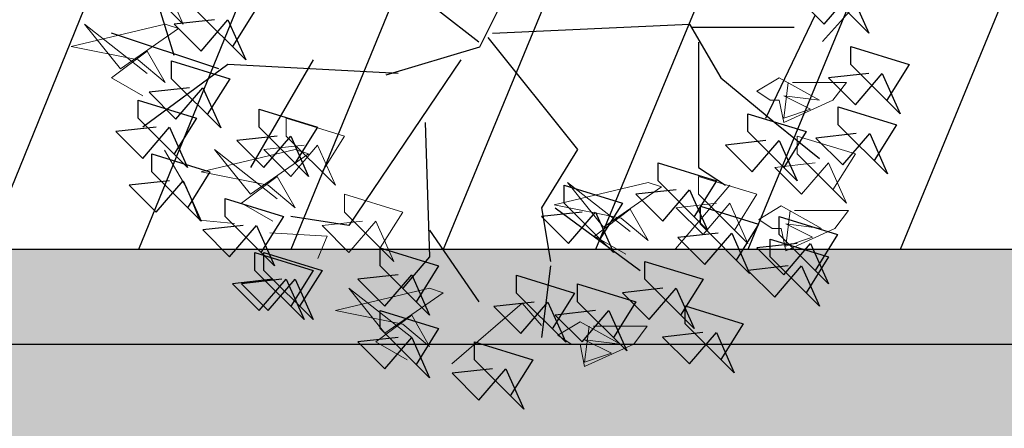
# Model space of a CAD drawing. Units: millimetres. Extents: x -70413 to 316424, y -287121 to 73950.
# Drawn here: x 31957 to 32655, y -48571 to -48281 of the extents above; entities that cross this region are included whole.
import ezdxf

# ---------------------------------------------------------------- set-up
doc = ezdxf.new("R2010")
doc.units = ezdxf.units.MM
doc.header["$LTSCALE"] = 10
for name, color, linetype in [('ARVORES', 70, 'Continuous'), ('COTA 500', 10, 'Continuous'), ('GRAMA', 60, 'Continuous'), ('HACHURA CBUQ', 252, 'Continuous'), ('L-TERRA ARMADA PROJETADA', 210, 'FENCELINE1'), ('PG_HACHURA LOCAL DIREITA', 254, 'Continuous'), ('PG_MF', 3, 'Continuous')]:
    doc.layers.add(name, color=color, linetype=linetype)
doc.linetypes.add('FENCELINE1', pattern='A,0.25,-0.1,[133,ltypeshp.shx,S=0.1,R=0,X=-0.1,Y=0],-0.1,1', length=1.45)

# ---------------------------------------------------------------- blocks, each defined once
blk = doc.blocks.new('IPE AMARELO')
at = {"layer": 'ARVORES', "color": 56, "lineweight": 18}
for p, q in [((2.286290941585349, -0.3630903424018941), (2.874859156744848, 0.2926972562937662)), ((-2.244187903609559, -0.2402406546640607), (-2.593464004280626, 0.1086670261154152)), ((-2.371197037192642, 0.04522895751215383), (-2.244187903609559, -0.2402406546640607)), ((-2.371197037192642, -0.2402395236389951), (-3.03799793845615, -0.3988341296342002)), ((-2.498206170776392, -0.5891483354432809), (-2.942740104951696, -0.2402395236389951)), ((-2.942740104951696, -0.2402395236389951), (-2.688721837784859, -0.5574287356291494)), ((-2.688721837784859, -0.5574287356291494), (-2.275939203688408, -0.2719591234531267)), ((-2.275939203688408, -0.2719591234531267), (-2.371197037192642, -0.2402395236389951)), ((-3.03799793845615, -0.3988341296342002), (-2.561710737567825, -0.4939917980514013)), ((-2.498206170776392, -0.4305537294480759), (-2.752226404576736, -0.6208668042323469)), ((-2.371197037192642, -0.6525852730212849), (-2.498206170776392, -0.4305537294480759)), ((-2.561710737567825, -0.4939917980514013), (-2.371197037192642, -0.6525852730212849)), ((-2.752226404576736, -0.6208668042323469), (-2.529959437488753, -0.747742941438422)), ((1.978880537791347, -0.6208679352574764), (1.820118137495236, -0.7160244726496119)), ((2.264652071670541, -0.7794625412526175), (1.978880537791347, -0.6208679352574764)), ((2.042385104583, -0.6525864040466063), (2.010631837870196, -0.906337547433691)), ((2.455165772045944, -0.6525864040466063), (2.074136404662073, -0.6525864040466063)), ((2.359907938541266, -0.7794625412526175), (2.455165772045944, -0.6525864040466063)), ((1.820118137495236, -0.7160244726496119), (1.91537597099947, -0.7794625412526175)), ((2.201147504879107, -0.8428994788306214), (2.010631837870196, -0.747742941438422)), ((2.010631837870196, -0.747742941438422), (2.264652071670541, -0.7794625412526175)), ((1.91537597099947, -0.7794625412526175), (1.978880537791347, -0.7794625412526175)), ((1.978880537791347, -0.7794625412526175), (2.010631837870196, -0.9380571472478225)), ((2.010631837870196, -0.9380571472478225), (2.359907938541266, -0.7794625412526175)), ((-1.513882435554398, -1.033212553614381), (-1.513882435554398, -0.9063364164083696)), ((-1.513882435554398, -0.9063364164083696), (-1.101101768091455, -1.033212553614381)), ((2.010631837870196, -0.906337547433691), (2.201147504879107, -0.8428994788306214)), ((-1.164606334883328, -1.382120234393921), (-1.513882435554398, -1.033212553614381)), ((-1.101101768091455, -1.033212553614381), (-1.259864168387562, -1.286963697001721)), ((2.105889671374873, -1.160088690820776), (2.105889671374873, -1.033212553614637)), ((2.105889671374873, -1.033212553614637), (2.518670338837817, -1.160088690820776)), ((-1.386873301971312, -1.096650622217706), (-1.672644835850505, -1.128369091006516)), ((-1.482131135475546, -1.318682165790595), (-1.291615468466415, -1.096650622217706)), ((-1.291615468466415, -1.096650622217706), (-1.164606334883328, -1.382120234393921)), ((-2.376975006819886, -1.131944261447619), (-2.218513501470366, -1.403304335107788)), ((-1.450377868762522, -1.128369091006836), (-2.117178770025809, -1.286963697001977)), ((-1.577387002346271, -1.477277902811058), (-2.021920936521576, -1.128369091006836)), ((-2.021920936521576, -1.128369091006836), (-1.767902669354739, -1.445558302996926)), ((-1.767902669354739, -1.445558302996926), (-1.355120035258288, -1.160088690820968)), ((-1.672644835850505, -1.128369091006516), (-1.482131135475546, -1.318682165790595)), ((-1.355120035258288, -1.160088690820968), (-1.450377868762522, -1.128369091006836)), ((2.455165772045944, -1.508996371600188), (2.105889671374873, -1.160088690820776)), ((2.518670338837817, -1.160088690820776), (2.35990793854171, -1.413839834208052)), ((2.23289880495818, -1.223526759423973), (1.947127271078767, -1.255245228212911)), ((1.947127271078767, -1.255245228212911), (2.137640971453726, -1.445558302996926)), ((2.137640971453726, -1.445558302996926), (2.328156638462857, -1.223526759423973)), ((2.328156638462857, -1.223526759423973), (2.455165772045944, -1.508996371600188)), ((-2.117178770025809, -1.286963697001977), (-1.640891569137481, -1.382121365419178)), ((-1.577387002346271, -1.318683296815917), (-1.831407236146616, -1.508996371600188)), ((-1.450377868762522, -1.540714840389062), (-1.577387002346271, -1.318683296815917)), ((1.407337470032737, -1.445558302996926), (1.407337470032737, -1.318682165790851)), ((1.407337470032737, -1.318682165790851), (1.82011813749568, -1.445558302996926)), ((-1.640891569137481, -1.382121365419178), (-1.450377868762522, -1.540714840389062)), ((1.05066682688402, -1.361611355683547), (0.3838659256207362, -1.520205961678752)), ((0.9236576933004899, -1.710520167487833), (0.479123759124966, -1.361611355683547)), ((0.479123759124966, -1.361611355683547), (0.7331420262918025, -1.678800567673702)), ((0.7331420262918025, -1.678800567673702), (1.145924660388254, -1.393330955497743)), ((1.145924660388254, -1.393330955497743), (1.05066682688402, -1.361611355683547)), ((1.244980063446952, -1.832957031052868), (1.629812900285811, -1.3806906186278)), ((-2.218513501470366, -1.403304335107788), (-2.127965755527901, -1.629436975807725)), ((-1.101101768091455, -1.572434440203001), (-1.101101768091455, -1.445558302996926)), ((-1.101101768091455, -1.445558302996926), (-0.6883211006285119, -1.572434440203001)), ((1.756613570703807, -1.794465983776402), (1.407337470032737, -1.445558302996926)), ((1.82011813749568, -1.445558302996926), (1.661355737199573, -1.699309446384267)), ((-1.831407236146616, -1.508996371600188), (-1.609140269058632, -1.635872508806263)), ((0.3838659256207362, -1.520205961678752), (0.8601531265090605, -1.615363630095954)), ((1.534346603615823, -1.508996371600188), (1.24857506973663, -1.540714840389062)), ((1.43908877011159, -1.731027915173141), (1.629604437120721, -1.508996371600188)), ((1.629604437120721, -1.508996371600188), (1.756613570703807, -1.794465983776402)), ((1.99304816651662, -1.528358390826893), (1.834285766220509, -1.623514928219028)), ((2.278819700395813, -1.686952996822098), (1.99304816651662, -1.528358390826893)), ((-0.7518256674203849, -1.921342120982477), (-1.101101768091455, -1.572434440203001)), ((-0.6883211006285119, -1.572434440203001), (-0.8470835009246187, -1.826185583590278)), ((0.9236576933004899, -1.551925561492692), (0.6696374594999295, -1.742238636276963)), ((1.05066682688402, -1.773957105065837), (0.9236576933004899, -1.551925561492692)), ((1.24857506973663, -1.540714840389062), (1.43908877011159, -1.731027915173141)), ((2.056552733308493, -1.560076859616022), (2.024799466595468, -1.813828003003107)), ((2.469333400771436, -1.560076859616022), (2.088304033387345, -1.560076859616022)), ((2.374075567266539, -1.686952996822098), (2.469333400771436, -1.560076859616022)), ((-2.127965755527901, -1.629436975807725), (-1.878956504236583, -1.652050692287905)), ((-0.9740926345083687, -1.635872508806263), (-1.259864168387562, -1.667590977595137)), ((-1.259864168387562, -1.667590977595137), (-1.069350468012602, -1.857904052379216)), ((-1.069350468012602, -1.857904052379216), (-0.8788348010034714, -1.635872508806263)), ((-0.8788348010034714, -1.635872508806263), (-0.7518256674203849, -1.921342120982477)), ((0.8601531265090605, -1.615363630095954), (1.05066682688402, -1.773957105065837)), ((1.834285766220509, -1.623514928219028), (1.929543599724743, -1.686952996822098)), ((2.215315133604603, -1.750389934400038), (2.024799466595468, -1.655233397007902)), ((2.024799466595468, -1.655233397007902), (2.278819700395813, -1.686952996822098)), ((-1.629947252944598, -1.719890710702932), (-1.222476496303093, -1.74250442718292)), ((-1.222476496303093, -1.74250442718292), (-1.29038828907642, -1.900797049468086)), ((0.6696374594999295, -1.742238636276963), (0.8919044265879092, -1.869114773483038)), ((1.929543599724743, -1.686952996822098), (1.99304816651662, -1.686952996822098)), ((1.99304816651662, -1.686952996822098), (2.024799466595468, -1.845547602817239)), ((2.024799466595468, -1.845547602817239), (2.374075567266539, -1.686952996822098)), ((2.024799466595468, -1.813828003003107), (2.215315133604603, -1.750389934400038)), ((-0.4978074002531088, -2.111655195766493), (-1.164608301516393, -2.270249801761698)), ((-0.6248165338366349, -2.460564007570842), (-1.069350468012159, -2.111655195766493)), ((-1.069350468012159, -2.111655195766493), (-0.8153322008453263, -2.428844407756647)), ((-0.8153322008453263, -2.428844407756647), (-0.4025495667486512, -2.143374795580688)), ((-0.4025495667486512, -2.143374795580688), (-0.4978074002531088, -2.111655195766493)), ((-0.339625156880488, -2.647037252033631), (0.1583933457034821, -2.217384556088231)), ((0.1583933457034821, -2.217384556088231), (0.294216931250356, -2.375677178373462)), ((-1.164608301516393, -2.270249801761698), (-0.6883211006280683, -2.365407470178899)), ((-0.6248165338366349, -2.301969401575637), (-0.8788367676369795, -2.492282476359908)), ((-0.6883211006280683, -2.365407470178899), (-0.4978074002531088, -2.524000945148782)), ((-0.4978074002531088, -2.524000945148782), (-0.6248165338366349, -2.301969401575637)), ((0.5682555288478666, -2.349107135983137), (0.4094931285517558, -2.444263673375272)), ((0.8540270627270599, -2.507701741978278), (0.5682555288478666, -2.349107135983137)), ((0.6317600956395197, -2.380825604772267), (0.6000068289267153, -2.634576748159351)), ((1.044540763102463, -2.380825604772267), (0.6635113957185923, -2.380825604772267)), ((0.9492829295977856, -2.507701741978278), (1.044540763102463, -2.380825604772267)), ((-0.8788367676369795, -2.492282476359908), (-0.6565698005492155, -2.619158613565983)), ((0.4094931285517558, -2.444263673375272), (0.5047509620559896, -2.507701741978278)), ((0.5047509620559896, -2.507701741978278), (0.5682555288478666, -2.507701741978278)), ((0.5682555288478666, -2.507701741978278), (0.6000068289267153, -2.666296347973483)), ((0.7905224959356265, -2.571138679556282), (0.6000068289267153, -2.475982142164082)), ((0.6000068289267153, -2.475982142164082), (0.8540270627270599, -2.507701741978278)), ((0.6000068289267153, -2.666296347973483), (0.9492829295977856, -2.507701741978278)), ((0.6000068289267153, -2.634576748159351), (0.7905224959356265, -2.571138679556282))]:
    blk.add_line(p, q, dxfattribs=at)
at = {"layer": 'ARVORES', "color": 51}
for p, q in [((-0.142607799065491, -0.4002309456714359), (0.1225986468655567, 0.1296226597524095)), ((-2.307692470400989, -0.4622721982372058), (-2.434701603984519, -0.04992644885466024)), ((-0.1485293329483106, -0.3671156608450703), (-0.4343008668281674, -0.1450829862468597)), ((1.88362270428689, -0.906337547433691), (2.23289880495818, -0.1768025860609912)), ((-0.05327346607758487, -0.3036775922420647), (1.343832903240864, -0.2402395236389951)), ((1.343832903240864, -0.2402395236389951), (1.566097903694672, -0.6208668042323469)), ((1.359660370756142, -0.2607506643994357), (2.083721777011761, -0.2607506643994357)), ((-1.990167669808775, -0.5574287356291494), (-2.752226404576736, -0.3036775922420647)), ((-0.08502476615710108, -0.3353971920561962), (0.550022868393826, -1.128369091006836)), ((-0.8056248972104179, -0.5989260477055298), (-0.142607799065491, -0.4002309456714359)), ((1.407337470032293, -0.3671156608450703), (1.407337470032293, -1.255245228212911)), ((-1.926663103017342, -0.5257102668402114), (-2.529959437488753, -0.969774485011567)), ((-0.7200724007073607, -0.5891483354432809), (-1.926663103017342, -0.5257102668402114)), ((-1.323368735179439, -0.4939917980514013), (-1.767902669354739, -1.255245228212911)), ((-0.2755404331655686, -0.4939917980514013), (-1.069348501378431, -1.667590977595137)), ((1.566097903694672, -0.6208668042323469), (1.947127271078767, -0.9380560162225011)), ((-0.5295587003324012, -0.9380560162225011), (-0.4978054336200444, -1.889622521168282)), ((1.947127271078767, -0.9380560162225011), (2.264652071670984, -1.191807159609842)), ((0.550022868393826, -1.128369091006836), (0.2960026345934854, -1.540714840389062)), ((1.407337470032293, -1.255245228212911), (1.597851170407696, -1.382120234393921)), ((-1.069348501378431, -1.667590977595137), (-1.482131135475546, -1.604152908992131)), ((0.2960026345934854, -1.540714840389062), (0.3595072013853584, -1.921342120982477)), ((0.3912604680977192, -1.540714840389062), (0.9945568025693499, -1.984780189585547)), ((-0.4978054336200444, -1.699309446384267), (-0.1485293329483106, -2.206811733158692)), ((-0.4978054336200444, -1.889622521168282), (-0.6883211006285119, -2.111655195766493)), ((0.3595072013853584, -1.953060589771352), (0.2960026345934854, -2.460562876545777))]:
    blk.add_line(p, q, dxfattribs=at)
at = {"layer": 'ARVORES', "color": 74}
for p, q in [((2.61392817234205, -0.3036775922420647), (2.264652071670984, 0.04523008853747523)), ((2.105889671374873, -0.04992644885466024), (2.296403371749833, -0.2402395236387393)), ((2.296403371749833, -0.2402395236387393), (2.486919038758968, -0.01820798006585012)), ((2.486919038758968, -0.01820798006585012), (2.61392817234205, -0.3036775922420647)), ((-2.021920936521576, -0.2085221858751867), (-2.307692470400989, -0.2402406546640607)), ((-1.799653969433592, -0.4939917980514013), (-2.148930070104882, -0.1450841172719253)), ((-2.117178770025809, -0.4305537294480759), (-1.926663103016898, -0.2085221858751867)), ((-1.926663103016898, -0.2085221858751867), (-1.799653969433592, -0.4939917980514013)), ((-1.736149402641939, -0.1450841172719253), (-1.894911802938045, -0.3988352606592018)), ((-2.307692470400989, -0.2402406546640607), (-2.117178770025809, -0.4305537294480759)), ((-2.561712704201333, -0.9063375474333712), (-2.561712704201333, -0.7794614102272961)), ((-2.561712704201333, -0.7794614102272961), (-2.14893203673839, -0.9063375474333712)), ((2.397669271017199, -0.9524008079658133), (2.397669271017199, -0.8255246707597381)), ((2.397669271017199, -0.8255246707597381), (2.810449938480143, -0.9524008079658133)), ((-2.212436603530263, -1.255245228212911), (-2.561712704201333, -0.9063375474333712)), ((-2.14893203673839, -0.9063375474333712), (-2.307694437034497, -1.160088690820776)), ((-1.704398102562866, -0.9697756160364408), (-1.704398102562866, -0.8428994788303656)), ((-1.704398102562866, -0.8428994788303656), (-1.291617435099923, -0.9697756160364408)), ((-2.434703570618027, -0.9697756160366966), (-2.72047510449744, -1.001494084825507)), ((-2.52996140412248, -1.191807159609586), (-2.339445737113349, -0.9697756160366966)), ((-2.339445737113349, -0.9697756160366966), (-2.212436603530263, -1.255245228212911)), ((-1.355122001891796, -1.318683296815917), (-1.704398102562866, -0.9697756160364408)), ((-1.291617435099923, -0.9697756160364408), (-1.45037983539603, -1.223526759423781)), ((2.74694537168827, -1.301308488745289), (2.397669271017199, -0.9524008079658133)), ((2.810449938480143, -0.9524008079658133), (2.651687538184032, -1.206151951353154)), ((-2.72047510449744, -1.001494084825507), (-2.52996140412248, -1.191807159609586)), ((-1.57738896897978, -1.033213684639702), (-1.863160502858973, -1.064932153428576)), ((-1.672646802484013, -1.255245228212591), (-1.482131135475102, -1.033213684639702)), ((-1.482131135475102, -1.033213684639702), (-1.355122001891796, -1.318683296815917)), ((2.524678404600506, -1.015838876569139), (2.238906870721089, -1.047557345357949)), ((2.429420571096052, -1.237870420141964), (2.619936238105183, -1.015838876569139)), ((2.619936238105183, -1.015838876569139), (2.74694537168827, -1.301308488745289)), ((-1.863160502858973, -1.064932153428576), (-1.672646802484013, -1.255245228212591)), ((2.238906870721089, -1.047557345357949), (2.429420571096052, -1.237870420141964)), ((-2.466454870697099, -1.286963697001721), (-2.466454870697099, -1.160087559795646)), ((-2.466454870697099, -1.160087559795646), (-2.053674203234156, -1.286963697001721)), ((1.12156593615288, -1.350401765604791), (1.12156593615288, -1.223525628398652)), ((1.12156593615288, -1.223525628398652), (1.534346603615823, -1.350401765604791)), ((-2.117178770025809, -1.635871377781197), (-2.466454870697099, -1.286963697001721)), ((-2.053674203234156, -1.286963697001721), (-2.212436603530263, -1.540714840389062)), ((-2.339445737113793, -1.350401765605047), (-2.625217270993206, -1.382120234393921)), ((-2.625217270993206, -1.382120234393921), (-2.434703570618027, -1.572433309177936)), ((-2.434703570618027, -1.572433309177936), (-2.244187903609116, -1.350401765605047)), ((-2.244187903609116, -1.350401765605047), (-2.117178770025809, -1.635871377781197)), ((0.4547650348895922, -1.508996371599996), (0.4547650348895922, -1.382120234393921)), ((0.4547650348895922, -1.382120234393921), (0.8675457023525355, -1.508996371599996)), ((1.470842036823946, -1.699309446384267), (1.12156593615288, -1.350401765604791)), ((1.534346603615823, -1.350401765604791), (1.375584203319713, -1.604152908992131)), ((1.248575069736186, -1.413839834208052), (0.9628035358567693, -1.445558302996926)), ((0.9628035358567693, -1.445558302996926), (1.153317236231729, -1.635871377781005)), ((1.153317236231729, -1.635871377781005), (1.343832903240864, -1.413839834208052)), ((1.343832903240864, -1.413839834208052), (1.470842036823946, -1.699309446384267)), ((0.8040411355606625, -1.857904052379408), (0.4547650348895922, -1.508996371599996)), ((0.8675457023525355, -1.508996371599996), (0.7087833020564287, -1.762747514987272)), ((0.5817741684726787, -1.572434440203193), (0.2960026345934854, -1.604152908992131)), ((0.2960026345934854, -1.604152908992131), (0.4865163349684449, -1.794465983776147)), ((0.4865163349684449, -1.794465983776147), (0.677032001977576, -1.572434440203193)), ((0.677032001977576, -1.572434440203193), (0.8040411355606625, -1.857904052379408)), ((1.978880537791347, -1.731029046198143), (1.978880537791347, -1.604152908992131)), ((1.978880537791347, -1.604152908992131), (2.39166120525429, -1.731029046198143)), ((2.328156638462413, -2.079936726977683), (1.978880537791347, -1.731029046198143)), ((2.39166120525429, -1.731029046198143), (2.23289880495818, -1.984780189585547)), ((2.10588967137443, -1.794467114801468), (1.820118137495236, -1.826185583590278)), ((1.915374004365962, -1.889623652193348), (1.915374004365962, -1.762747514987272)), ((1.915374004365962, -1.762747514987272), (2.328154671828905, -1.889623652193348)), ((2.010631837870196, -2.016498658374357), (2.201147504879107, -1.794467114801468)), ((2.201147504879107, -1.794467114801468), (2.328156638462413, -2.079936726977683)), ((-1.736149402641939, -1.984780189585227), (-1.736149402641939, -1.857904052379216)), ((-1.736149402641939, -1.857904052379216), (-1.323368735178995, -1.984780189585227)), ((-1.672644835850062, -1.984780189585227), (-1.672644835850062, -1.857904052379216)), ((-1.672644835850062, -1.857904052379216), (-1.259864168387118, -1.984780189585227)), ((1.820118137495236, -1.826185583590278), (2.010631837870196, -2.016498658374357)), ((1.026308102648646, -2.048218258188553), (1.026308102648646, -1.921342120982477)), ((1.026308102648646, -1.921342120982477), (1.43908877011159, -2.048218258188553)), ((2.042383137949049, -1.953061720796673), (1.756611604069855, -1.984780189585547)), ((2.264650105037032, -2.238531332972824), (1.915374004365962, -1.889623652193348)), ((1.947125304444815, -2.175093264369562), (2.137640971453726, -1.953061720796673)), ((2.137640971453726, -1.953061720796673), (2.264650105037032, -2.238531332972824)), ((2.328154671828905, -1.889623652193348), (2.169392271532799, -2.143374795580688)), ((-1.386873301970649, -2.333687870364767), (-1.736149402641939, -1.984780189585227)), ((-1.323368735178995, -2.333687870364767), (-1.672644835850062, -1.984780189585227)), ((-1.323368735178995, -1.984780189585227), (-1.482131135475102, -2.238531332972632)), ((-1.259864168387118, -1.984780189585227), (-1.418626568683229, -2.238531332972632)), ((0.1169721080285799, -2.145792927311828), (0.1169721080285799, -2.018916790105689)), ((0.1169721080285799, -2.018916790105689), (0.5297527754915232, -2.145792927311828)), ((1.756611604069855, -1.984780189585547), (1.947125304444815, -2.175093264369562)), ((-1.609140269058632, -2.048218258188553), (-1.894911802938045, -2.079936726977363)), ((-1.894911802938045, -2.079936726977363), (-1.704398102562866, -2.270249801761442)), ((-1.545635702266755, -2.048218258188553), (-1.831407236146172, -2.079936726977363)), ((-1.831407236146172, -2.079936726977363), (-1.640893535771213, -2.270249801761442)), ((-1.704398102562866, -2.270249801761442), (-1.513882435553955, -2.048218258188553)), ((-1.640893535771213, -2.270249801761442), (-1.450377868762078, -2.048218258188553)), ((-1.513882435553955, -2.048218258188553), (-1.386873301970649, -2.333687870364767)), ((-1.450377868762078, -2.048218258188553), (-1.323368735178995, -2.333687870364767)), ((1.375584203319713, -2.397125938968029), (1.026308102648646, -2.048218258188553)), ((1.43908877011159, -2.048218258188553), (1.280326369815479, -2.301969401575893)), ((0.4662482086996502, -2.49470060809124), (0.1169721080285799, -2.145792927311828)), ((0.5297527754915232, -2.145792927311828), (0.3709903751954164, -2.399544070699105)), ((1.153317236231729, -2.111656326791814), (0.8675457023525355, -2.143374795580688)), ((0.8675457023525355, -2.143374795580688), (1.058059402727495, -2.333687870364767)), ((1.058059402727495, -2.333687870364767), (1.24857506973663, -2.111656326791814)), ((1.24857506973663, -2.111656326791814), (1.375584203319713, -2.397125938968029)), ((0.2439812416118863, -2.209230995915026), (-0.04179029226752684, -2.240949464703964)), ((0.1487234081074327, -2.431262539487979), (0.3392390751165637, -2.209230995915026)), ((0.3392390751165637, -2.209230995915026), (0.4662482086996502, -2.49470060809124)), ((-0.8470835009246187, -2.397125938967773), (-0.8470835009246187, -2.270249801761698)), ((-0.8470835009246187, -2.270249801761698), (-0.4343028334616754, -2.397125938967773)), ((-0.04179029226752684, -2.240949464703964), (0.1487234081074327, -2.431262539487979)), ((1.311623377524409, -2.362773312647374), (1.311623377524409, -2.235897175441299)), ((1.311623377524409, -2.235897175441299), (1.724404044987352, -2.362773312647374)), ((1.660899478195475, -2.71168099342685), (1.311623377524409, -2.362773312647374)), ((1.724404044987352, -2.362773312647374), (1.565641644691242, -2.616524456034715)), ((-0.4978074002535524, -2.746033619747249), (-0.8470835009246187, -2.397125938967773)), ((-0.4343028334616754, -2.397125938967773), (-0.5930652337577862, -2.650877082355113)), ((1.438632511107492, -2.4262113812507), (1.152860977228298, -2.457929850039574)), ((1.343374677603258, -2.648242924823589), (1.533890344612393, -2.4262113812507)), ((1.533890344612393, -2.4262113812507), (1.660899478195475, -2.71168099342685)), ((-0.7200743673415362, -2.460564007571034), (-1.005845901220729, -2.492282476359908)), ((-1.005845901220729, -2.492282476359908), (-0.81533220084577, -2.682595551143987)), ((-0.81533220084577, -2.682595551143987), (-0.6248165338366349, -2.460564007571034)), ((-0.6248165338366349, -2.460564007571034), (-0.4978074002535524, -2.746033619747249)), ((1.152860977228298, -2.457929850039574), (1.343374677603258, -2.648242924823589))]:
    blk.add_line(p, q, dxfattribs=at)
at = {"layer": 'ARVORES', "color": 64}
for p, q in [((2.486917072125016, -0.5257102668400195), (2.486917072125016, -0.3988341296339444)), ((2.486917072125016, -0.3988341296339444), (2.89969773958796, -0.5257102668400195)), ((-2.326635085598212, -0.6269313609875597), (-2.326635085598212, -0.5000552237814846)), ((-2.326635085598212, -0.5000552237814846), (-1.913854418135268, -0.6269313609875597)), ((2.836193172796083, -0.8746179476194316), (2.486917072125016, -0.5257102668400195)), ((2.89969773958796, -0.5257102668400195), (2.740935339291849, -0.7794614102272961)), ((-1.977358984927141, -0.9758390417670357), (-2.326635085598212, -0.6269313609875597)), ((-1.913854418135268, -0.6269313609875597), (-2.072616818431375, -0.8806825043749003)), ((2.613926205708099, -0.5891483354432809), (2.328154671828905, -0.620866804232155)), ((2.328154671828905, -0.620866804232155), (2.518668372203865, -0.8111798790162341)), ((2.518668372203865, -0.8111798790162341), (2.709184039212776, -0.5891483354432809)), ((2.709184039212776, -0.5891483354432809), (2.836193172796083, -0.8746179476194316)), ((-2.199625952015125, -0.6903694295908851), (-2.485397485894318, -0.7220878983797592)), ((-2.294883785519359, -0.9124009731637743), (-2.104368118510228, -0.6903694295908851)), ((-2.104368118510228, -0.6903694295908851), (-1.977358984927141, -0.9758390417670357)), ((-2.485397485894318, -0.7220878983797592), (-2.294883785519359, -0.9124009731637743)), ((1.756613570703807, -1.001494084825507), (1.756613570703807, -0.8746179476194316)), ((1.756613570703807, -0.8746179476194316), (2.16939423816675, -1.001494084825507)), ((2.105889671374873, -1.350401765605047), (1.756613570703807, -1.001494084825507)), ((2.16939423816675, -1.001494084825507), (2.01063183787064, -1.255245228212911)), ((1.88362270428689, -1.064932153428832), (1.597851170407696, -1.096650622217706)), ((1.597851170407696, -1.096650622217706), (1.788364870782656, -1.286963697001721)), ((1.788364870782656, -1.286963697001721), (1.978880537791791, -1.064932153428832)), ((1.978880537791791, -1.064932153428832), (2.105889671374873, -1.350401765605047)), ((-1.946518236222085, -1.603341963972643), (-1.946518236222085, -1.476465826766568)), ((-1.946518236222085, -1.476465826766568), (-1.533737568759142, -1.603341963972643)), ((1.42022875352678, -1.657587060306594), (1.42022875352678, -1.530710923100519)), ((1.42022875352678, -1.530710923100519), (1.833009420989724, -1.657587060306594)), ((-1.597242135551019, -1.952249644752119), (-1.946518236222085, -1.603341963972643)), ((-1.533737568759142, -1.603341963972643), (-1.692499969055253, -1.857093107359984)), ((-1.819509102639003, -1.666780032575905), (-2.105280636518196, -1.698498501364779)), ((-1.914766936143236, -1.888811576148858), (-1.724251269134325, -1.666780032575905)), ((-1.724251269134325, -1.666780032575905), (-1.597242135551019, -1.952249644752119)), ((1.76950485419807, -2.00649474108607), (1.42022875352678, -1.657587060306594)), ((1.833009420989724, -1.657587060306594), (1.674247020693617, -1.911338203693934)), ((-2.105280636518196, -1.698498501364779), (-1.914766936143236, -1.888811576148858)), ((1.547237887110087, -1.721025128909919), (1.26146635323067, -1.752743597698729)), ((1.451980053605853, -1.943056672482744), (1.642495720614764, -1.721025128909919)), ((1.642495720614764, -1.721025128909919), (1.76950485419807, -2.00649474108607)), ((1.26146635323067, -1.752743597698729), (1.451980053605853, -1.943056672482744)), ((-0.8470835009246187, -1.953061720796417), (-0.8470835009246187, -1.826185583590278)), ((-0.8470835009246187, -1.826185583590278), (-0.4343028334616754, -1.953061720796417)), ((-0.4978074002535524, -2.301969401575893), (-0.8470835009246187, -1.953061720796417)), ((-0.4343028334616754, -1.953061720796417), (-0.5930652337577862, -2.206812864183758)), ((-0.7200743673415362, -2.016499789399679), (-1.005845901220729, -2.048218258188553)), ((-0.81533220084577, -2.238531332972632), (-0.6248165338366349, -2.016499789399679)), ((-0.6248165338366349, -2.016499789399679), (-0.4978074002535524, -2.301969401575893)), ((-1.005845901220729, -2.048218258188553), (-0.81533220084577, -2.238531332972632)), ((0.550022868393826, -2.206812864183502), (0.550022868393826, -2.079936726977363)), ((0.550022868393826, -2.079936726977363), (0.9628035358567693, -2.206812864183502)), ((0.8992989690648963, -2.555720544962978), (0.550022868393826, -2.206812864183502)), ((0.9628035358567693, -2.206812864183502), (0.8040411355606625, -2.460564007570842)), ((0.6770320019771323, -2.270250932786763), (0.3912604680977192, -2.301969401575637)), ((0.5817741684726787, -2.492282476359716), (0.7722898354818097, -2.270250932786763)), ((0.7722898354818097, -2.270250932786763), (0.8992989690648963, -2.555720544962978)), ((0.3912604680977192, -2.301969401575637), (0.5817741684726787, -2.492282476359716)), ((-0.1802825996613349, -2.619158613565983), (-0.1802825996613349, -2.492282476359908)), ((-0.1802825996613349, -2.492282476359908), (0.2324980678016084, -2.619158613565983)), ((0.1689935010097354, -2.968066294345459), (-0.1802825996613349, -2.619158613565983)), ((0.2324980678016084, -2.619158613565983), (0.07373566750550165, -2.872909756953324)), ((-0.05327346607802852, -2.682596682169309), (-0.3390449999574416, -2.714315150958119)), ((-0.3390449999574416, -2.714315150958119), (-0.1485312995824821, -2.904628225742198)), ((-0.1485312995824821, -2.904628225742198), (0.04198436742664891, -2.682596682169309)), ((0.04198436742664891, -2.682596682169309), (0.1689935010097354, -2.968066294345459))]:
    blk.add_line(p, q, dxfattribs=at)
blk = doc.blocks.new('A$C545B1E26')
at = {"layer": 'GRAMA', "linetype": 'Continuous'}
blk.add_hatch(color=256, dxfattribs=at).paths.add_polyline_path([(678099.4330864375, 7186169.925592794), (678099.2934280022, 7186169.740440949), (678099.0707236701, 7186169.629236785), (678098.8173000762, 7186169.644575496), (678098.6137927038, 7186169.771118373), (678098.4909208146, 7186169.982025159), (678098.4832409992, 7186170.246618432), (678098.7498528841, 7186171.423122796), (678099.2527543793, 7186173.506430526), (678099.7599883946, 7186175.513202439), (678100.7902750912, 7186179.380678673), (678101.8969112221, 7186183.15845484), (678103.4234357175, 7186187.802049949), (678105.0926015663, 7186192.33062565), (678108.462993528, 7186200.517501014), (678111.8835699114, 7186208.469627314), (678114.2103786255, 7186214.153918624), (678120.4525986273, 7186228.921053429), (678129.3982993384, 7186250.13280124), (678132.3718570286, 7186257.221095212), (678136.1656115414, 7186255.601433804), (678139.8733822712, 7186264.406879008), (678169.9611922421, 7186335.861286879), (678200.0490022132, 7186407.315694748), (678200.6182320461, 7186407.174004134), (678200.2281353363, 7186406.001761694), (678170.3618080283, 7186335.073344667), (678136.8486142186, 7186255.484121595), (678133.2017477169, 7186246.823315549), (678129.2841813706, 7186237.930005495), (678125.0772756088, 7186229.169855056), (678120.7931399529, 7186220.248316589), (678116.8041258007, 7186211.190975174), (678108.1185981929, 7186190.558287527), (678099.4330865873, 7186169.92559315)])
at = {"layer": 'PG_HACHURA LOCAL DIREITA', "linetype": 'Continuous'}
h = blk.add_hatch(color=256, dxfattribs=at)
edge = h.paths.add_edge_path()
edge.add_line((678197.9013671399, 7186382.438308617), (678191.2678866293, 7186384.722404574))
edge.add_line((678191.2678866293, 7186384.722404574), (678140.4941989585, 7186264.141884043))
edge.add_line((678140.4941989585, 7186264.141884043), (678136.8486142186, 7186255.484121595))
edge.add_line((678136.8486142186, 7186255.484121595), (678129.9485881488, 7186239.383986144))
edge.add_line((678129.9485881488, 7186239.383986144), (678119.1005462802, 7186216.646136333))
edge.add_line((678119.1005462802, 7186216.646136333), (678099.4318046748, 7186169.922549197))
edge.add_arc((678098.9709716524, 7186170.116541272), 0.499999999868333, 167.7000490160431, 337.1708745838877, ccw=False)
edge.add_line((678098.4824487742, 7186170.223056047), (678088.1217028945, 7186152.774044977))
edge.add_line((678088.1217028945, 7186152.774044977), (678096.2050858128, 7186149.37031847))
edge.add_line((678096.2050858128, 7186149.37031847), (678121.4111742583, 7186209.248010806))
edge.add_arc((678394.6851562113, 7186094.210709102), 296.4999999929341, 153.6108701568846, 157.1708743953756, ccw=False)
edge.add_arc((678136.2479812766, 7186222.438929892), 8.000000000990283, 82.47799333729421, 153.6108701520301, ccw=False)
edge.add_line((678137.2952371597, 7186230.37008713), (678144.2411022881, 7186229.452932432))
edge.add_line((678144.2411022881, 7186229.452932432), (678145.6810791271, 7186240.358273633))
edge.add_arc((678146.4665210405, 7186246.306641561), 6.000000000670005, 153.6741656006142, 262.4779933268085, ccw=False)
edge.add_arc((677869.0658305584, 7186383.562267716), 303.4999999853216, 333.6741656053953, 337.1651583339157)
edge.add_line((678148.779725878, 7186265.781170947), (678197.9013671399, 7186382.438308617))
blk = doc.blocks.new('A$C34327DB5')
at = {"layer": 'L-TERRA ARMADA PROJETADA'}
h = blk.add_hatch(dxfattribs=at)
h.set_pattern_fill('ANSI31', color=253, scale=8, angle=90, style=0)
h.set_pattern_definition([(135, (-677977.8250410389, -7186270.758213995), (-0.7071067811865476, -0.7071067811865475), [])])
h.paths.add_polyline_path([(159.9338589610998, 77.45268600527197), (161.9233589606592, 82.18768595252186), (163.8465589934494, 86.68158606812358), (165.8660589394858, 91.47948604915291), (167.8505589473061, 96.14678595401347), (169.5820589454379, 100.2814861005172), (171.5963589333696, 105.0414859391749), (173.5436589396559, 109.6939859520644), (175.071237588767, 113.3118152879179), (161.8529978883453, 115.0997155094519), (119.642404187005, 13.77430007793009), (131.079441693495, 9.009807957336307), (132.6604589610361, 12.75548600498587), (134.4499589500483, 16.98818598687649), (136.4645589465508, 21.83338596485555), (138.3440589377424, 26.24428604356945), (140.539759003208, 31.45018612593412), (142.5098589439876, 36.13678597752005), (144.4249589698156, 40.66218607965857), (146.1677590030013, 44.74118609074503), (148.1089589552721, 49.38418605178595), (150.2091589724878, 54.34688640758395), (152.0845588818192, 58.79578580334783), (153.8804589527426, 63.09088594838977), (155.8164589516819, 67.73498598020524), (157.9230589586077, 72.67398593202233)], flags=17)
h.paths.add_polyline_path([(222.2239611737896, 136.5574807533994), (210.5151789699448, 138.175570291467), (210.5223589610541, 137.3128860061988), (196.8859589230269, 105.1345859561116), (195.0239589560078, 100.7930859997869), (193.2467590018641, 96.48108608927578), (191.531258969917, 92.38658605609089), (189.086158966762, 86.70798601210117), (187.2040588890668, 82.20358579512686), (185.2596589861205, 77.57178604975343), (183.404558995273, 73.23998621851206), (181.2909589533228, 68.27218600735068), (179.30845896143, 63.49378595966846), (177.1873589610914, 58.49168600514531), (175.1684589696815, 53.74118600320071), (173.5555589699652, 49.99708600714803), (171.4978589483071, 45.00748598016798), (169.5259590605274, 40.30488644819707), (167.5196589520201, 35.50328597333282), (165.9007589836838, 31.72878604661673), (163.9419589719037, 27.06368594802916), (161.8601590027101, 22.16658612061292), (159.9776589554967, 17.69958617538214), (158.0562589610927, 13.170386005193), (156.017659002915, 8.374386049807072), (153.9688588947756, 3.488885900937021), (152.163959060912, -0.7996137300506234), (148.5592589393491, -9.399314040318131), (147.9915879657492, -10.72045686189085), (158.3405705023324, -15.15678019076586), (162.0483412327012, -6.351334983482957)])
h.paths.add_polyline_path([(180.4357259307289, 126.0125998482108), (183.2909694939153, 132.7934121740982), (181.6887589546386, 129.0339860003442)], flags=17)
h.paths.add_polyline_path([(174.445125473896, 111.7857443755493), (178.2660648038145, 120.8599519273266), (177.7614589610603, 119.6686860052869), (175.4850589610869, 114.2918860046193), (173.5436589773744, 109.6939860191196), (171.5963589650346, 105.0414860667661), (169.5820589739596, 100.2814859580249), (167.8505589565029, 96.14678602386266), (165.8660589279607, 91.47948595043272), (163.8465589566622, 86.68158600199968), (161.9233589572832, 82.18768607079983), (159.9338589610998, 77.45268600527197), (157.9230589807266, 72.67398605961353), (155.8164589743828, 67.73498604167253), (153.8804589282954, 63.09088621661067), (152.0845589262899, 58.79578602965921), (150.2091590350028, 54.34688601270318), (148.1089589899639, 49.3841860583052), (146.1677589594619, 44.74118599575013), (144.4249589629471, 40.66218599490821), (142.5098589020781, 36.13678581267595), (140.5397589822533, 31.45018626842648), (138.3440589903621, 26.24428597930819), (136.4645589762367, 21.83338605146855), (134.4499589710031, 16.98818606417626), (132.6604589610361, 12.75548600498587), (130.7222589831799, 8.163586044684052), (128.8487589769065, 3.636586010456085), (127.0843589643482, -0.5532140396535397), (125.0347589713056, -5.34791396278888), (105.9070589605253, -51.40441399626434), (127.5726589609403, -58.38361399527639), (146.745959028136, -13.61941383499652), (148.5592589625157, -9.39931396767497), (152.1639589244733, -0.7996142143383622), (153.9688588381978, 3.488885810598731), (156.0176589834737, 8.374386001378298), (158.0562589610927, 13.170386005193), (159.9776590492111, 17.6995862107724), (161.8601589718601, 22.16658608522266), (163.9419589895988, 27.06368611380458), (165.9007589425892, 31.72878590133041), (167.5196589599364, 35.50328606646508), (169.5259590251371, 40.30488595739007), (171.4978589557577, 45.00748597830534), (173.5555589511059, 49.99708600901067), (175.1684589248616, 53.74118593987077), (177.1873589610914, 58.49168600514531), (179.3084589557257, 63.49378601368517), (181.2909589296905, 68.27218592725694), (183.4045589452144, 73.23998589068651), (185.2596589935711, 77.57178605347872), (187.2040589627577, 82.20358588639647), (189.0861589652486, 86.70798601768911), (191.531258958159, 92.38658596668392), (193.2467589381849, 96.48108596168458), (195.0239589642733, 100.7930860072374), (196.8859589541098, 105.1345859561116), (210.5223589611705, 137.3128860061988), (210.5151789700612, 138.1755702896044), (209.8708887157263, 138.2646076725796), (209.8707589609548, 138.2640860062093), (204.8061589609133, 138.9639860047027), (204.815458961064, 139.06378600467), (204.2996589611284, 139.1264860043302), (204.2838589610765, 139.0171860037372), (198.0558589610737, 139.8361860048026), (198.0543589609442, 139.9386860039085), (197.5508589608362, 139.9958860054612), (197.5168589609675, 139.8806860055774), (192.8208589610877, 140.5188860045746), (192.8085589609109, 140.6166860051453), (192.3237589611672, 140.6931860055774), (192.2669589610305, 140.5764860035852), (187.3247589612147, 141.2992860069498), (187.31705896114, 141.4341860050336), (187.0009589608526, 141.5108860051259), (186.5798589615151, 140.7029860010371), (183.340029604733, 132.9099231045693), (184.6125642630504, 135.9320186469704), (190.511487712618, 133.4495393047109), (180.3435406320496, 109.3020578920841)])
at = {"layer": 'L-TERRA ARMADA PROJETADA', "ltscale": 2, "flags": 128}
blk.add_lwpolyline([(147.9915879671462, -10.72045686189085), (158.3405705024488, -15.15678019076586), (162.0483412322355, -6.351334987208247), (222.2239611742552, 136.5574807533994), (209.8708887160756, 138.2646076735109)], dxfattribs=at)
at = {"layer": 'PG_MF'}
blk.add_line((162.6704396815039, -6.613286355510354), (222.4030942973914, 135.2435476984829), dxfattribs=at)
at = {"layer": 'HACHURA CBUQ'}
blk.add_blockref('A$C545B1E26', (-677977.8250410389, -7186270.758213995), dxfattribs=at)

msp = doc.modelspace()

# ---------------------------------------------------------------- block references
at = {"ltscale": 0.5, "xscale": 99.99999430934584, "yscale": 99.99999430934582, "zscale": 99.99999430934582, "rotation": 292.8348420696096}
msp.add_blockref('A$C34327DB5', (25996.86820380017, -33262.56865902664), dxfattribs=at)
at = {"layer": 'COTA 500', "xscale": 100, "yscale": 100, "zscale": 100}
msp.add_blockref('IPE AMARELO', (32297.38291653592, -48260.48023263436), dxfattribs=at)
msp.add_blockref('IPE AMARELO', (32297.38291653592, -48260.48023263436), dxfattribs=at)

doc.saveas('drawing.dxf')
